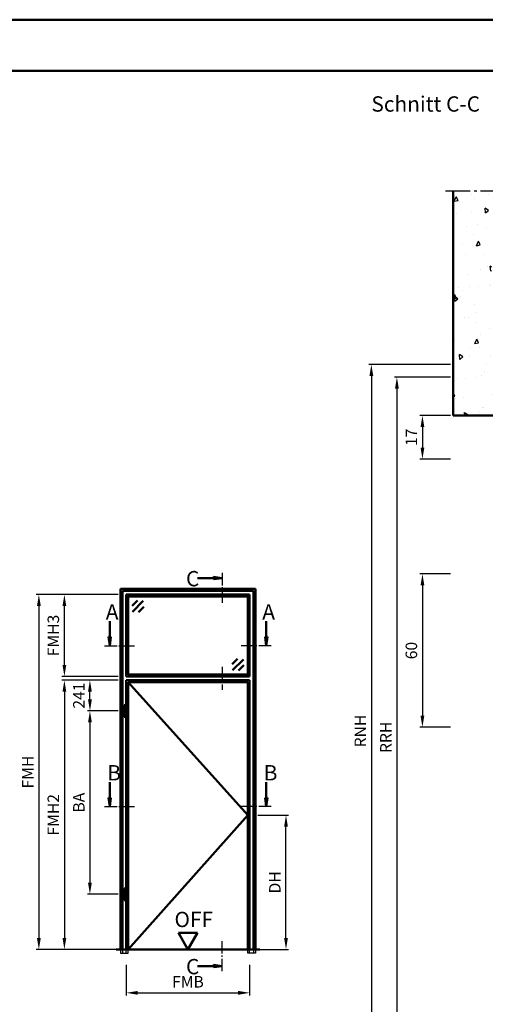
# Model space of a CAD drawing. Units: millimetres. Extents: x 0 to 5040, y -31 to 594.
# Drawn here: x 1260 to 1443, y 209 to 594 of the extents above; entities that cross this region are included whole.
import ezdxf

# ---------------------------------------------------------------- set-up
doc = ezdxf.new("R2010")
doc.units = ezdxf.units.MM
for name, pattern in [('AM_DIN_F_W050', [6.25, 4.75, -1.5]), ('AM_DIN_G_W050', [13.75, 9.75, -1.5, 1, -1.5]), ('AM_DIN_G_W050x2', [6.875, 4.75, -0.875, 0.375, -0.875])]:
    doc.linetypes.add(name, pattern=pattern)
for name, color, linetype, lineweight in [('AM_0', 7, 'Continuous', 50), ('AM_1', 14, 'Continuous', 50), ('AM_3', 6, 'AM_DIN_F_W050', 25), ('AM_5', 3, 'Continuous', 25), ('AM_6', 2, 'Continuous', 35), ('AM_7', 4, 'AM_DIN_G_W050', 25), ('AM_8', 1, 'Continuous', 25), ('AM_BOR', 7, 'Continuous', 50)]:
    doc.layers.add(name, color=color, linetype=linetype, lineweight=lineweight)
doc.layers.add('AM_12', color=7, linetype='Continuous', lineweight=50, plot=False)
doc.styles.get("Standard").update_dxf_attribs({"font": 'ISOCP.SHX'})
doc.dimstyles.new('AM_DIN$0', dxfattribs={"dimtxt": 4.5, "dimasz": 4.5, "dimexe": 1, "dimexo": 1, "dimgap": 1.5, "dimtad": 1, "dimdsep": 46, "dimtxsty": 'Standard', "dimcen": 0, "dimclrd": 256, "dimclre": 256, "dimclrt": 2, "dimazin": 2, "dimtp": 0.1, "dimtm": 0.1, "dimtfac": 0.71, "dimtmove": 0, "dimatfit": 3, "dimfxl": 0, "dimlwd": -1, "dimlwe": -1, "dimarcsym": 0})

# ---------------------------------------------------------------- blocks, each defined once
blk = doc.blocks.new('*D25')
at = {"layer": 'AM_5', "linetype": 'ByBlock'}
for p, q in [((1429, 377), (1417, 377)), ((1418, 372.5), (1418, 321.5)), ((1429, 317), (1417, 317))]:
    blk.add_line(p, q, dxfattribs=at)
at = {"layer": 'AM_5'}
for points in [[(1417.25, 372.5), (1418.75, 372.5), (1418, 377)], [(1417.25, 321.5), (1418.75, 321.5), (1418, 317)]]:
    blk.add_solid(points, dxfattribs=at)
at = {"layer": 'Defpoints', "color": 0}
for p in [(1430, 377), (1418, 317), (1430, 317)]:
    blk.add_point(p, dxfattribs=at)
at = {"layer": 'AM_5', "color": 2, "insert": (1414.25, 347), "char_height": 4.5, "attachment_point": 5, "rotation": 90}
blk.add_mtext('60', dxfattribs=at)
blk = doc.blocks.new('DIN_A3_BOS')
at = {"layer": 'AM_12'}
blk.add_lwpolyline([(0, 0), (420, 0), (420, 297), (0, 297)], close=True, dxfattribs=at)
at = {"layer": 'AM_BOR'}
blk.add_lwpolyline([(20, 10), (410, 10), (410, 287), (20, 287)], close=True, dxfattribs=at)
blk = doc.blocks.new('*D168')
at = {"layer": 'AM_5', "linetype": 'ByBlock'}
for p, q in [((1429, 454), (1407, 454)), ((1408, 449.5), (1408, 176.5)), ((1429, 172), (1407, 172))]:
    blk.add_line(p, q, dxfattribs=at)
at = {"layer": 'AM_5'}
for points in [[(1407.25, 449.5), (1408.75, 449.5), (1408, 454)], [(1407.25, 176.5), (1408.75, 176.5), (1408, 172)]]:
    blk.add_solid(points, dxfattribs=at)
at = {"layer": 'Defpoints', "color": 0}
for p in [(1430, 454), (1408, 172), (1430, 172)]:
    blk.add_point(p, dxfattribs=at)
at = {"layer": 'AM_5', "color": 2, "insert": (1404.25, 313), "char_height": 4.5, "attachment_point": 5, "rotation": 90}
blk.add_mtext('RRH', dxfattribs=at)
blk = doc.blocks.new('*D169')
at = {"layer": 'AM_5', "linetype": 'ByBlock'}
for p, q in [((1429, 459), (1397, 459)), ((1398, 454.5), (1398, 176.5)), ((1429, 172), (1397, 172))]:
    blk.add_line(p, q, dxfattribs=at)
at = {"layer": 'AM_5'}
for points in [[(1397.25, 454.5), (1398.75, 454.5), (1398, 459)], [(1397.25, 176.5), (1398.75, 176.5), (1398, 172)]]:
    blk.add_solid(points, dxfattribs=at)
at = {"layer": 'Defpoints', "color": 0}
for p in [(1430, 459), (1398, 172), (1430, 172)]:
    blk.add_point(p, dxfattribs=at)
at = {"layer": 'AM_5', "color": 2, "insert": (1394.25, 315.5), "char_height": 4.5, "attachment_point": 5, "rotation": 90}
blk.add_mtext('RNH', dxfattribs=at)
blk = doc.blocks.new('*D194')
at = {"layer": 'AM_5', "linetype": 'ByBlock'}
for p, q in [((1429, 439), (1417, 439)), ((1418, 434.5), (1418, 426.5)), ((1429, 422), (1417, 422))]:
    blk.add_line(p, q, dxfattribs=at)
at = {"layer": 'AM_5'}
for points in [[(1417.25, 434.5), (1418.75, 434.5), (1418, 439)], [(1417.25, 426.5), (1418.75, 426.5), (1418, 422)]]:
    blk.add_solid(points, dxfattribs=at)
at = {"layer": 'Defpoints', "color": 0}
for p in [(1430, 439), (1418, 422), (1430, 422)]:
    blk.add_point(p, dxfattribs=at)
at = {"layer": 'AM_5', "color": 2, "insert": (1414.25, 430.5), "char_height": 4.5, "attachment_point": 5, "rotation": 90}
blk.add_mtext('17', dxfattribs=at)
blk = doc.blocks.new('*D272')
at = {"layer": 'AM_5', "linetype": 'ByBlock'}
for p, q in [((1353.55, 282.5), (1365.55, 282.5)), ((1364.55, 234.5), (1364.55, 278)), ((1353.55, 230), (1365.55, 230))]:
    blk.add_line(p, q, dxfattribs=at)
at = {"layer": 'AM_5'}
for points in [[(1363.8, 278), (1365.3, 278), (1364.55, 282.5)], [(1363.8, 234.5), (1365.3, 234.5), (1364.55, 230)]]:
    blk.add_solid(points, dxfattribs=at)
at = {"layer": 'Defpoints', "color": 0}
for p in [(1352.55, 282.5), (1364.55, 282.5), (1352.55, 230)]:
    blk.add_point(p, dxfattribs=at)
at = {"layer": 'AM_5', "color": 2, "insert": (1360.77, 256.25), "char_height": 4.5, "attachment_point": 5, "rotation": 90}
blk.add_mtext('DH', dxfattribs=at)
blk = doc.blocks.new('*D273')
at = {"layer": 'AM_5', "linetype": 'ByBlock'}
for p, q in [((1298.75, 335.4), (1286.75, 335.4)), ((1287.75, 327.85), (1287.75, 330.9)), ((1298.75, 323.35), (1286.75, 323.35))]:
    blk.add_line(p, q, dxfattribs=at)
at = {"layer": 'AM_5'}
for points in [[(1287, 330.9), (1288.5, 330.9), (1287.75, 335.4)], [(1287, 327.85), (1288.5, 327.85), (1287.75, 323.35)]]:
    blk.add_solid(points, dxfattribs=at)
at = {"layer": 'Defpoints', "color": 0}
for p in [(1287.75, 335.4), (1299.75, 335.4), (1299.75, 323.35)]:
    blk.add_point(p, dxfattribs=at)
at = {"layer": 'AM_5', "color": 2, "insert": (1284, 329.37), "char_height": 4.5, "attachment_point": 5, "rotation": 90}
blk.add_mtext('241', dxfattribs=at)
blk = doc.blocks.new('*D274')
at = {"layer": 'AM_5', "linetype": 'ByBlock'}
for p, q in [((1298.75, 323.35), (1286.75, 323.35)), ((1287.75, 318.85), (1287.75, 256.1)), ((1298.75, 251.6), (1286.75, 251.6))]:
    blk.add_line(p, q, dxfattribs=at)
at = {"layer": 'AM_5'}
for points in [[(1287, 318.85), (1288.5, 318.85), (1287.75, 323.35)], [(1287, 256.1), (1288.5, 256.1), (1287.75, 251.6)]]:
    blk.add_solid(points, dxfattribs=at)
at = {"layer": 'Defpoints', "color": 0}
for p in [(1299.75, 323.35), (1287.75, 251.6), (1299.75, 251.6)]:
    blk.add_point(p, dxfattribs=at)
at = {"layer": 'AM_5', "color": 2, "insert": (1284, 287.475), "char_height": 4.5, "attachment_point": 5, "rotation": 90}
blk.add_mtext('BA', dxfattribs=at)
blk = doc.blocks.new('*D275')
at = {"layer": 'AM_5', "linetype": 'ByBlock'}
for p, q in [((1298.75, 335.4), (1276.75, 335.4)), ((1277.75, 330.9), (1277.75, 234.5)), ((1298.75, 230), (1276.75, 230))]:
    blk.add_line(p, q, dxfattribs=at)
at = {"layer": 'AM_5'}
for points in [[(1277, 330.9), (1278.5, 330.9), (1277.75, 335.4)], [(1277, 234.5), (1278.5, 234.5), (1277.75, 230)]]:
    blk.add_solid(points, dxfattribs=at)
at = {"layer": 'Defpoints', "color": 0}
for p in [(1299.75, 335.4), (1277.75, 230), (1299.75, 230)]:
    blk.add_point(p, dxfattribs=at)
at = {"layer": 'AM_5', "color": 2, "insert": (1274, 282.7), "char_height": 4.5, "attachment_point": 5, "rotation": 90}
blk.add_mtext('FMH2', dxfattribs=at)
blk = doc.blocks.new('*D276')
at = {"layer": 'AM_5', "linetype": 'ByBlock'}
for p, q in [((1302, 224), (1302, 212)), ((1350.3, 224), (1350.3, 212)), ((1306.5, 213), (1345.8, 213))]:
    blk.add_line(p, q, dxfattribs=at)
at = {"layer": 'AM_5'}
for points in [[(1306.5, 213.75), (1306.5, 212.25), (1302, 213)], [(1345.8, 213.75), (1345.8, 212.25), (1350.3, 213)]]:
    blk.add_solid(points, dxfattribs=at)
at = {"layer": 'Defpoints', "color": 0}
for p in [(1302, 225), (1350.3, 225), (1350.3, 213)]:
    blk.add_point(p, dxfattribs=at)
at = {"layer": 'AM_5', "color": 2, "insert": (1326.15, 216.75), "char_height": 4.5, "attachment_point": 5}
blk.add_mtext('FMB', dxfattribs=at)
blk = doc.blocks.new('*D277')
at = {"layer": 'AM_5', "linetype": 'ByBlock'}
for p, q in [((1298.75, 368.9), (1276.75, 368.9)), ((1277.75, 341.4), (1277.75, 364.4)), ((1298.75, 336.9), (1276.75, 336.9))]:
    blk.add_line(p, q, dxfattribs=at)
at = {"layer": 'AM_5'}
for points in [[(1277, 364.4), (1278.5, 364.4), (1277.75, 368.9)], [(1277, 341.4), (1278.5, 341.4), (1277.75, 336.9)]]:
    blk.add_solid(points, dxfattribs=at)
at = {"layer": 'Defpoints', "color": 0}
for p in [(1277.75, 368.9), (1299.75, 368.9), (1299.75, 336.9)]:
    blk.add_point(p, dxfattribs=at)
at = {"layer": 'AM_5', "color": 2, "insert": (1274, 352.9), "char_height": 4.5, "attachment_point": 5, "rotation": 90}
blk.add_mtext('FMH3', dxfattribs=at)
blk = doc.blocks.new('*D278')
at = {"layer": 'AM_5', "linetype": 'ByBlock'}
for p, q in [((1298.75, 368.9), (1266.75, 368.9)), ((1267.75, 364.4), (1267.75, 234.5)), ((1298.75, 230), (1266.75, 230))]:
    blk.add_line(p, q, dxfattribs=at)
at = {"layer": 'AM_5'}
for points in [[(1267, 364.4), (1268.5, 364.4), (1267.75, 368.9)], [(1267, 234.5), (1268.5, 234.5), (1267.75, 230)]]:
    blk.add_solid(points, dxfattribs=at)
at = {"layer": 'Defpoints', "color": 0}
for p in [(1299.75, 368.9), (1267.75, 230), (1299.75, 230)]:
    blk.add_point(p, dxfattribs=at)
at = {"layer": 'AM_5', "color": 2, "insert": (1264, 299.45), "char_height": 4.5, "attachment_point": 5, "rotation": 90}
blk.add_mtext('FMH', dxfattribs=at)
blk = doc.blocks.new('OFF Symbol ab Maßstab 1 2')
at = {"layer": 'AM_0'}
for p, q in [((3.75, 6.5), (-3.75, 6.5)), ((0, 0), (-3.75, 6.5)), ((0, 0), (3.75, 6.5))]:
    blk.add_line(p, q, dxfattribs=at)
at = {"layer": 'AM_0', "insert": (-5.28, 14.73), "char_height": 6, "width": 18.8759, "attachment_point": 1}
blk.add_mtext('OFF', dxfattribs=at)

msp = doc.modelspace()

# ---------------------------------------------------------------- hatches: boundary and pattern name
at = {"layer": 'AM_8'}
h = msp.add_hatch(dxfattribs=at)
h.set_pattern_fill('AR-CONC', color=256, scale=0.1, angle=45)
h.set_pattern_definition([(95, (0, -7.826), (14.00947, 11.75534), [1.905, -20.955]), (40, (0, -7.826), (-16.00185, 11.01767), [1.524, -16.76406]), (145.4514, (1.167, -6.847), (-1.99238, 22.77301), [1.619, -17.80902]), (91.1842, (-3.592, -4.234), (22.14102, 16.19534), [2.8575, -31.4325]), (141.6356, (-1.747, -2.884), (-0.70866, 34.28268), [2.4285, -26.71356]), (36.1842, (-3.592, -4.234), (-0.70866, 34.2827), [2.286, -25.14597]), (66, (-0.898, -3.336), (17.952, 3.48951), [1.905, -20.955]), (11, (-0.898, -3.336), (-8.654, 17.39412), [1.524, -16.764]), (116.4514, (0.598, -3.045), (9.298, 20.88363), [1.619, -17.809]), (82.5, (0, -7.826), (-5.760547, 6.197341), [0, -16.5608, 0, -17.018, 0, -16.8275]), (52.5, (0, -7.826), (-2.358973, 11.8087), [0, -9.7028, 0, -16.1798, 0, -6.4135]), (12.5, (-4.005, -11.831), (9.992786, 9.18262), [0, -6.35, 0, -19.812, 0, -26.289]), (2.5, (-5.801, -13.627), (8.67639, 12.27224), [0, -8.255, 0, -13.1572, 0, -18.669])])
h.paths.add_polyline_path([(1575, 527), (1560, 527), (1560, 459), (1445, 459), (1445, 527), (1430, 527), (1430, 439), (1487, 439), (1487, 424.5, 0.4142136), (1488, 423.5), (1525.75, 423.5, 1.0968549), (1525.521, 425.979), (1520.551, 425.051, -0.4693847), (1517, 428), (1517, 436, -0.4142136), (1519.5, 438.5), (1545.354, 438.5), (1545.5, 438.585), (1545.875, 438.5), (1572.5, 438.5, 0.4142136), (1573.5, 439.5), (1573.5, 462, 0.4142136), (1570, 465.5), (1566, 465.5, -0.4142136), (1563.5, 468), (1563.5, 478.557, -0.383864), (1565.739, 481.043), (1575, 482.016)])
h.paths.add_polyline_path([(1545.5, 446.099), (1547, 447), (1548.5, 446.099), (1548.5, 443.135), (1548.945, 442.878), (1548.5, 442.621), (1548.5, 441.835), (1548.945, 441.578), (1548.5, 441.321), (1548.5, 440.535), (1548.945, 440.278), (1548.5, 440.021), (1548.5, 439.235), (1548.945, 438.978), (1548.5, 438.721), (1545.5, 439.364), (1545.043, 439.628), (1545.5, 439.892), (1545.5, 440.671), (1545.055, 440.928), (1545.5, 441.185), (1545.5, 441.971), (1545.055, 442.228), (1545.5, 442.485)], flags=16)
h.paths.add_polyline_path([(1547.941, 443.5), (1548.085, 443.225), (1546.813, 443.5)], flags=0)
for points in [[(1339.55, 375.4), (1336.112, 374.947), (1336.112, 375.853)], [(1295.5, 348.9), (1295.953, 352.337), (1295.047, 352.337)], [(1356.8, 348.9), (1356.347, 352.337), (1357.253, 352.337)], [(1295.5, 285.9), (1295.953, 289.337), (1295.047, 289.337)], [(1356.8, 285.9), (1356.347, 289.337), (1357.253, 289.337)], [(1339.55, 223.5), (1336.112, 223.953), (1336.112, 223.047)]]:
    msp.add_hatch(color=256, dxfattribs=at).paths.add_polyline_path(points)

# ---------------------------------------------------------------- linework, layer by layer
at = {"layer": 'AM_0'}
for p, q in [((1430, 439), (1430, 527)), ((1487, 439), (1430, 439)), ((1336.112, 375.4), (1329.925, 375.4)), ((1336.112, 375.853), (1339.55, 375.4)), ((1336.112, 374.947), (1336.112, 375.853)), ((1336.112, 374.947), (1339.55, 375.4)), ((1299.75, 230), (1299.75, 371.15)), ((1299.75, 371.15), (1352.55, 371.15)), ((1300.5, 230), (1300.5, 370.4)), ((1300.5, 370.4), (1351.8, 370.4)), ((1351.8, 370.4), (1351.8, 230)), ((1352.55, 371.15), (1352.55, 230)), ((1350.3, 368.9), (1302, 368.9)), ((1302, 336.9), (1302, 368.9)), ((1302.75, 367.9), (1302, 367.9)), ((1303, 368.15), (1302.75, 367.9)), ((1302.75, 337.9), (1302.75, 367.9)), ((1303, 368.9), (1303, 368.15)), ((1349.3, 368.15), (1303, 368.15)), ((1306.371, 366.65), (1304.25, 364.529)), ((1308.669, 366.473), (1304.427, 362.231)), ((1349.3, 368.9), (1349.3, 368.15)), ((1349.3, 368.15), (1349.55, 367.9)), ((1349.55, 337.9), (1349.55, 367.9)), ((1349.55, 367.9), (1350.3, 367.9)), ((1350.3, 336.9), (1350.3, 368.9)), ((1308.846, 364.175), (1306.725, 362.054)), ((1295.5, 352.337), (1295.5, 358.525)), ((1356.8, 352.337), (1356.8, 358.525)), ((1295.047, 352.337), (1295.5, 348.9)), ((1295.953, 352.337), (1295.047, 352.337)), ((1295.953, 352.337), (1295.5, 348.9)), ((1356.347, 352.337), (1356.8, 348.9)), ((1356.347, 352.337), (1357.253, 352.337)), ((1357.253, 352.337), (1356.8, 348.9)), ((1343.454, 341.625), (1345.575, 343.746)), ((1343.631, 339.327), (1347.873, 343.569)), ((1345.929, 339.15), (1348.05, 341.271)), ((1302.75, 337.9), (1302, 337.9)), ((1302, 336.9), (1350.3, 336.9)), ((1302, 230), (1302, 335.4)), ((1302, 335.4), (1350.3, 335.4)), ((1303, 337.65), (1302.75, 337.9)), ((1303, 337.65), (1349.3, 337.65)), ((1303, 336.9), (1303, 337.65)), ((1349.3, 337.65), (1349.55, 337.9)), ((1349.3, 336.9), (1349.3, 337.65)), ((1349.55, 337.9), (1350.3, 337.9)), ((1350.3, 335.4), (1350.3, 230)), ((1302.75, 230), (1302.75, 334.65)), ((1302.75, 334.65), (1349.55, 334.65)), ((1349.55, 334.65), (1349.55, 230)), ((1301.1, 325.65), (1301.7, 325.65)), ((1301.1, 321.05), (1301.1, 325.65)), ((1301.7, 321.05), (1301.7, 325.65)), ((1301.1, 321.05), (1301.7, 321.05)), ((1295.5, 289.337), (1295.5, 295.525)), ((1356.8, 289.337), (1356.8, 295.525)), ((1295.047, 289.337), (1295.5, 285.9)), ((1295.953, 289.337), (1295.047, 289.337)), ((1295.953, 289.337), (1295.5, 285.9)), ((1356.347, 289.337), (1356.8, 285.9)), ((1356.347, 289.337), (1357.253, 289.337)), ((1357.253, 289.337), (1356.8, 285.9)), ((1301.1, 253.9), (1301.7, 253.9)), ((1301.1, 249.3), (1301.1, 253.9)), ((1301.7, 249.3), (1301.7, 253.9)), ((1301.1, 249.3), (1301.7, 249.3)), ((1354.3, 230), (1298, 230)), ((1336.112, 223.953), (1339.55, 223.5)), ((1336.112, 223.953), (1336.112, 223.047)), ((1336.112, 223.5), (1329.925, 223.5)), ((1336.112, 223.047), (1339.55, 223.5))]:
    msp.add_line(p, q, dxfattribs=at)
at = {"layer": 'AM_1'}
for p, q in [((1302.75, 334.65), (1349.55, 282.5)), ((1349.55, 282.5), (1302.75, 230))]:
    msp.add_line(p, q, dxfattribs=at)
at = {"layer": 'AM_3'}
for p, q in [((1299.75, 230), (1299.75, 228.5)), ((1299.75, 228.5), (1302.75, 228.5)), ((1300.5, 230), (1300.5, 228.5)), ((1302, 228.5), (1302, 230)), ((1302.75, 228.5), (1302.75, 230)), ((1349.55, 228.5), (1349.55, 230)), ((1352.55, 228.5), (1349.55, 228.5)), ((1350.3, 228.5), (1350.3, 230)), ((1351.8, 230), (1351.8, 228.5)), ((1352.55, 230), (1352.55, 228.5))]:
    msp.add_line(p, q, dxfattribs=at)
at = {"layer": 'AM_7'}
msp.add_line((1427, 527), (1578, 527), dxfattribs=at)
at = {"layer": 'AM_7', "linetype": 'AM_DIN_G_W050x2'}
msp.add_line((1339.55, 340.65), (1339.55, 331.65), dxfattribs=at)
at = {"layer": 'AM_7', "ltscale": 0.5}
for points in [[(1339.55, 377.4), (1339.55, 365.15)], [(1293.5, 348.9), (1305.75, 348.9)], [(1358.8, 348.9), (1346.55, 348.9)], [(1293.5, 285.9), (1305.75, 285.9)], [(1358.8, 285.9), (1346.55, 285.9)], [(1339.55, 221.5), (1339.55, 233.75)]]:
    msp.add_lwpolyline(points, dxfattribs=at)

# ---------------------------------------------------------------- block references
at = {"layer": 'AM_0', "lineweight": 0, "xscale": 2, "yscale": 2, "zscale": 2}
msp.add_blockref('DIN_A3_BOS', (840, 0), dxfattribs=at)
at = {"layer": 'AM_0'}
msp.add_blockref('OFF Symbol ab Maßstab 1 2', (1326.15, 230), dxfattribs=at)

# ---------------------------------------------------------------- texts
at = {"layer": 'AM_0', "insert": (1398, 564), "char_height": 6, "width": 45, "attachment_point": 1}
msp.add_mtext('Schnitt C-C', dxfattribs=at)
at = {"layer": 'AM_6', "char_height": 6, "width": 5, "attachment_point": 1}
for s, insert in [('{\\C2;C}', (1325.386, 378.158)), ('{\\C2;A}', (1293.961, 365.159)), ('{\\C2;A}', (1355.261, 365.159)), ('{\\C2;B}', (1294.529, 302.159)), ('{\\C2;B}', (1355.829, 302.159)), ('{\\C2;C}', (1325.386, 226.258))]:
    msp.add_mtext(s, dxfattribs=dict(at, insert=insert))

# ---------------------------------------------------------------- dimensions: what is measured, and where the dimension line sits
at = {"layer": 'AM_5'}
for base, p1, p2, text, override, picture, middle in [((1398, 172), (1430, 459), (1430, 172), 'RNH', {"dimtxt": 4.5, "dimasz": 4.5}, '*D169', (1394.25, 315.5)), ((1408, 172), (1430, 454), (1430, 172), 'RRH', {"dimtxt": 4.5, "dimasz": 4.5}, '*D168', (1404.25, 313)), ((1267.75, 230), (1299.75, 368.9), (1299.75, 230), 'FMH', {"dimtxt": 4.5, "dimasz": 4.5, "dimpost": ''}, '*D278', (1264, 299.45)), ((1277.75, 368.9), (1299.75, 336.9), (1299.75, 368.9), 'FMH3', {"dimtxt": 4.5, "dimasz": 4.5, "dimpost": ''}, '*D277', (1274, 352.9)), ((1277.75, 230), (1299.75, 335.4), (1299.75, 230), 'FMH2', {"dimtxt": 4.5, "dimasz": 4.5}, '*D275', (1274, 282.7)), ((1287.75, 335.4), (1299.75, 323.35), (1299.75, 335.4), '241', {"dimtxt": 4.5, "dimasz": 4.5, "dimpost": ''}, '*D273', (1284, 329.375)), ((1287.75, 251.6), (1299.75, 323.35), (1299.75, 251.6), 'BA', {"dimtxt": 4.5, "dimasz": 4.5, "dimpost": ''}, '*D274', (1284, 287.475)), ((1364.55, 282.5), (1352.55, 230), (1352.55, 282.5), 'DH', {"dimtxt": 4.5, "dimasz": 4.5, "dimpost": ''}, '*D272', (1360.769, 256.25))]:
    dim = msp.add_linear_dim(base=base, p1=p1, p2=p2, angle=90, text=text, dimstyle='AM_DIN$0', override=override, dxfattribs=at)
    dim.commit()
    dim.dimension.update_dxf_attribs({"geometry": picture, "text_midpoint": middle})
for base, p1, p2, picture, middle in [((1418, 422), (1430, 439), (1430, 422), '*D194', (1414.25, 430.5)), ((1418, 317), (1430, 377), (1430, 317), '*D25', (1414.25, 347))]:
    dim = msp.add_linear_dim(base=base, p1=p1, p2=p2, angle=90, dimstyle='AM_DIN$0', override={"dimtxt": 4.5, "dimasz": 4.5}, dxfattribs=at)
    dim.commit()
    dim.dimension.update_dxf_attribs({"geometry": picture, "text_midpoint": middle})
dim = msp.add_linear_dim(base=(1350.3, 213), p1=(1302, 225), p2=(1350.3, 225), text='FMB', dimstyle='AM_DIN$0', override={"dimtxt": 4.5, "dimasz": 4.5}, dxfattribs=at)
dim.commit()
dim.dimension.update_dxf_attribs({"geometry": '*D276', "text_midpoint": (1326.15, 216.75)})

doc.saveas('drawing.dxf')
